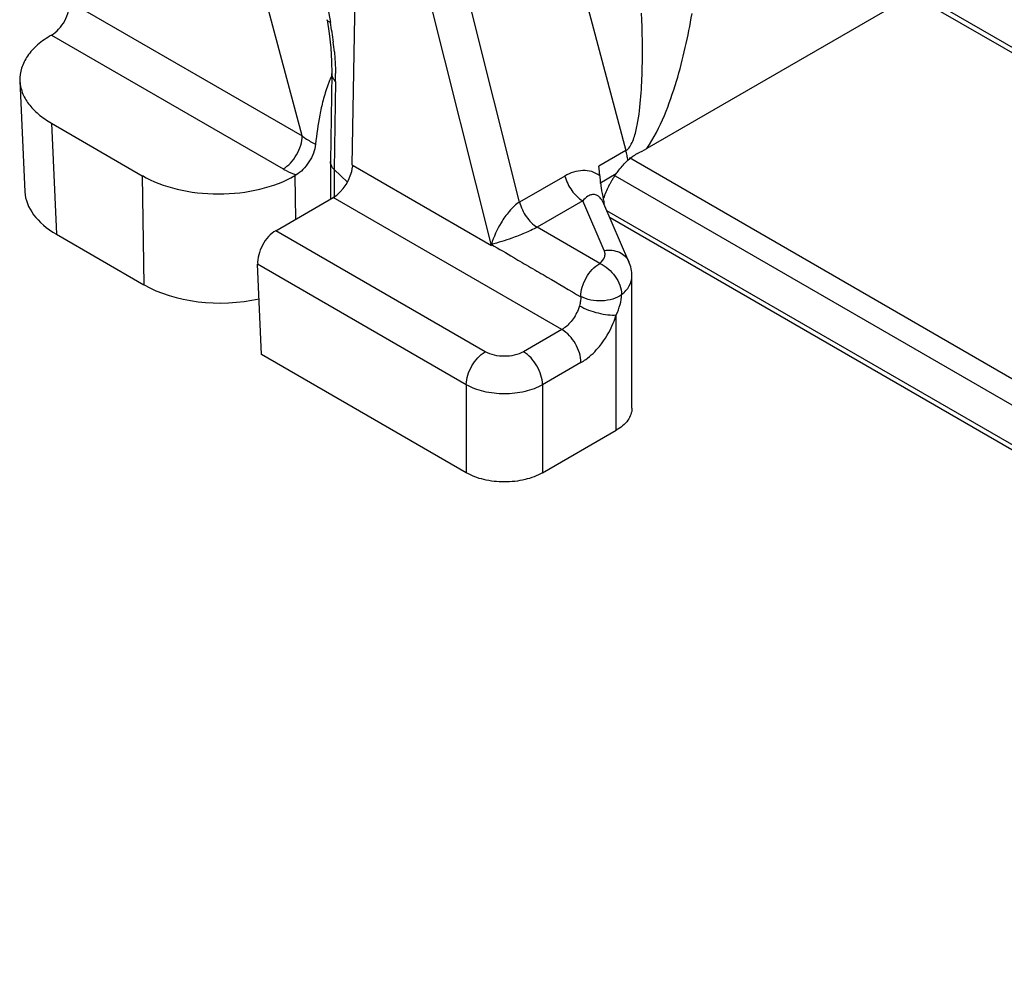
# Model space of a CAD drawing. Units: millimetres. Extents: x 1060 to 1755, y 404 to 873.
# Drawn here: x 1689 to 1707, y 470 to 488 of the extents above; entities that cross this region are included whole.
import ezdxf

# ---------------------------------------------------------------- set-up
doc = ezdxf.new("R2010")
doc.units = ezdxf.units.MM
doc.header["$LTSCALE"] = 23.1
doc.layers.add('COMPONENTI_DI_ASSIEME', color=7, linetype='CONTINUOUS')

msp = doc.modelspace()

# ---------------------------------------------------------------- linework, layer by layer
at = {"layer": 'COMPONENTI_DI_ASSIEME', "linetype": 'Continuous'}
for p, q in [((1697.235, 495.255), (1699.854, 485.434)), ((1693.408, 493.234), (1694.371, 487.808)), ((1694.777, 485.168), (1694.91, 493.04)), ((1697.882, 484.477), (1695.754, 492.92)), ((1697.362, 483.676), (1695.069, 492.775)), ((1693.847, 485.705), (1692.062, 492.399)), ((1705.209, 488.341), (1700.242, 485.473)), ((1723.315, 477.837), (1705.187, 488.303)), ((1723.412, 477.882), (1705.231, 488.379)), ((1689.536, 488.194), (1693.847, 485.705)), ((1694.308, 487.861), (1694.349, 487.603)), ((1689.195, 487.575), (1693.494, 485.093)), ((1694.394, 487.087), (1694.397, 486.862)), ((1694.397, 486.862), (1694.371, 485.231)), ((1688.61, 486.728), (1688.702, 484.669)), ((1694.467, 486.714), (1694.442, 485.083)), ((1689.195, 485.942), (1690.881, 484.968)), ((1689.195, 485.942), (1689.288, 483.882)), ((1699.854, 485.434), (1699.35, 485.143)), ((1694.371, 485.228), (1694.371, 485.231)), ((1694.371, 485.228), (1694.371, 484.534)), ((1699.919, 485.303), (1724.91, 470.874)), ((1694.685, 484.847), (1694.442, 485.083)), ((1694.442, 485.083), (1694.442, 484.563)), ((1694.777, 485.168), (1694.796, 485.157)), ((1694.796, 485.157), (1697.362, 483.676)), ((1699.355, 485.1), (1699.35, 485.143)), ((1699.37, 484.966), (1699.355, 485.1)), ((1690.881, 484.968), (1690.912, 482.945)), ((1693.733, 484.981), (1693.71, 484.968)), ((1693.71, 484.968), (1693.722, 484.159)), ((1698.721, 484.962), (1697.882, 484.477)), ((1699.673, 485.001), (1699.367, 484.824)), ((1699.653, 484.966), (1723.623, 471.127)), ((1693.356, 483.947), (1694.423, 484.563)), ((1698.666, 482.114), (1694.423, 484.563)), ((1699.053, 484.501), (1698.206, 484.012)), ((1699.451, 483.582), (1699.053, 484.501)), ((1699.91, 483.373), (1699.444, 484.449)), ((1723.623, 470.392), (1699.5, 484.319)), ((1724.275, 469.915), (1699.559, 484.184)), ((1697.245, 481.702), (1693.356, 483.947)), ((1699.369, 483.341), (1698.206, 484.012)), ((1689.288, 483.882), (1690.912, 482.945)), ((1696.892, 481.09), (1693.021, 483.324)), ((1693.095, 481.649), (1693.021, 483.324)), ((1699.966, 480.654), (1699.966, 483.104)), ((1699.673, 480.246), (1699.673, 482.386)), ((1698.666, 482.114), (1697.953, 481.702)), ((1696.892, 479.457), (1693.095, 481.649)), ((1699.019, 481.502), (1698.306, 481.09)), ((1696.892, 481.09), (1696.892, 479.457)), ((1698.306, 481.09), (1698.306, 479.457)), ((1698.306, 479.457), (1699.673, 480.246))]:
    msp.add_line(p, q, dxfattribs=at)
msp.add_lwpolyline([(1694.349, 487.603), (1694.378, 487.338), (1694.394, 487.087)], dxfattribs=at)
for centre, radius, start, end in [((1687.673, 486.618), 6.803, 6.9784, 10.0786), ((1688.344, 486.704), 6.126, 5.2711, 6.9423), ((1689.828, 486.784), 4.64, 359.129, 0.9546), ((1696.525, 485.851), 2.343, 158.3882, 160.187), ((1698.535, 485.082), 1.366, 11.0106, 14.9639), ((1700.465, 484.621), 0.856, 117.5925, 121.4186), ((1698.673, 485.108), 1.225, 6.768, 11.0188), ((1703.44, 485.386), 4.095, 185.5966, 187.3233), ((1703.69, 485.417), 4.347, 187.3083, 188.9222), ((1701.07, 483.985), 1.727, 150.0073, 151.9698), ((1701.078, 483.98), 1.737, 148.0005, 150.0093), ((1701.067, 483.987), 1.724, 146.0603, 148.0024), ((1701.036, 484.008), 1.687, 143.9248, 146.0632), ((1704.07, 485.48), 4.733, 188.9694, 191.5464), ((1701.018, 484.01), 1.67, 151.9196, 160.1055), ((1700.911, 484.051), 1.555, 160.164, 161.9203), ((1704.491, 485.566), 5.162, 191.5413, 192.4853)]:
    msp.add_arc(centre, radius, start, end, dxfattribs=at)
for centre, major_axis, ratio, start_param, end_param in [((1694.429, 484.968), (0.256, 0.429), 0.56719, -2.34778, -0.877955), ((1692.296, 485.785), (2, 0), 0.577342, -2.356343, -0.785546), ((1690.703, 484.699), (2.001, -0.001), 0.57699, -3.115425, -2.356038), ((1693.375, 483.528), (0.229, 0.445), 0.606729, 0.756315, 2.327112), ((1692.327, 483.761), (2, 0), 0.577342, -2.356343, -1.200791)]:
    msp.add_ellipse(centre, major_axis=major_axis, ratio=ratio, start_param=start_param, end_param=end_param, dxfattribs=at)
for points, knots in [([(1689.194, 487.574), (1689.245, 487.603), (1689.339, 487.683), (1689.448, 487.837), (1689.52, 488.012), (1689.538, 488.135), (1689.536, 488.194)], [0, 0, 0, 0, 0.236109, 0.497753, 0.760635, 1, 1, 1, 1]), ([(1700.064, 485.908), (1700.099, 486.083), (1700.137, 486.435), (1700.168, 487.128), (1700.159, 487.644), (1700.145, 487.985)], [0, 0, 0, 0, 0.256912, 0.50802, 1, 1, 1, 1]), ([(1700.242, 485.473), (1700.374, 485.662), (1700.578, 486.075), (1700.866, 486.911), (1701.007, 487.552), (1701.081, 487.975)], [0, 0, 0, 0, 0.260974, 0.51502, 1, 1, 1, 1]), ([(1694.371, 487.808), (1694.362, 487.811), (1694.337, 487.821), (1694.312, 487.843), (1694.308, 487.861)], [0, 0, 0, 0, 0.32292, 1, 1, 1, 1]), ([(1689.195, 487.575), (1689.105, 487.522), (1688.941, 487.409), (1688.747, 487.201), (1688.629, 486.971), (1688.606, 486.807), (1688.61, 486.728)], [0, 0, 0, 0, 0.290619, 0.549621, 0.782093, 1, 1, 1, 1]), ([(1694.444, 487.266), (1694.448, 487.232), (1694.459, 487.097), (1694.465, 486.962), (1694.467, 486.862)], [0, 0, 0, 0, 0.255923, 1, 1, 1, 1]), ([(1694.467, 486.714), (1694.456, 486.725), (1694.419, 486.766), (1694.396, 486.822), (1694.397, 486.862)], [0, 0, 0, 0, 0.277593, 1, 1, 1, 1]), ([(1688.61, 486.728), (1688.613, 486.654), (1688.646, 486.501), (1688.768, 486.289), (1688.955, 486.097), (1689.11, 485.991), (1689.195, 485.942)], [0, 0, 0, 0, 0.217761, 0.451636, 0.711103, 1, 1, 1, 1]), ([(1694.396, 486.827), (1694.391, 486.818), (1694.374, 486.781), (1694.358, 486.743), (1694.347, 486.714)], [0, 0, 0, 0, 0.2514, 1, 1, 1, 1]), ([(1694.321, 486.645), (1694.288, 486.554), (1694.233, 486.37), (1694.152, 486.006), (1694.114, 485.733), (1694.096, 485.553)], [0, 0, 0, 0, 0.261413, 0.514313, 1, 1, 1, 1]), ([(1693.494, 485.093), (1693.544, 485.122), (1693.639, 485.202), (1693.75, 485.353), (1693.826, 485.525), (1693.847, 485.647), (1693.847, 485.705)], [0, 0, 0, 0, 0.237246, 0.499998, 0.762752, 1, 1, 1, 1]), ([(1693.847, 485.705), (1693.866, 485.69), (1693.944, 485.632), (1694.029, 485.584), (1694.096, 485.553)], [0, 0, 0, 0, 0.24234, 1, 1, 1, 1]), ([(1694.096, 485.553), (1694.09, 485.496), (1694.06, 485.38), (1693.979, 485.22), (1693.87, 485.081), (1693.78, 485.008), (1693.733, 484.981)], [0, 0, 0, 0, 0.245045, 0.508184, 0.766472, 1, 1, 1, 1]), ([(1699.854, 485.434), (1699.865, 485.44), (1699.907, 485.472), (1699.936, 485.517), (1699.954, 485.553)], [0, 0, 0, 0, 0.230468, 1, 1, 1, 1]), ([(1694.442, 485.082), (1694.431, 485.092), (1694.394, 485.133), (1694.371, 485.188), (1694.371, 485.228)], [0, 0, 0, 0, 0.276084, 1, 1, 1, 1]), ([(1699.673, 485.001), (1699.69, 485.024), (1699.756, 485.113), (1699.829, 485.197), (1699.89, 485.253)], [0, 0, 0, 0, 0.258476, 1, 1, 1, 1]), ([(1693.494, 485.093), (1693.512, 485.082), (1693.589, 485.04), (1693.67, 485.005), (1693.733, 484.981)], [0, 0, 0, 0, 0.241285, 1, 1, 1, 1]), ([(1699.37, 484.966), (1699.325, 484.999), (1699.222, 485.052), (1698.992, 485.08), (1698.821, 485.02), (1698.721, 484.962)], [0, 0, 0, 0, 0.248851, 0.492443, 1, 1, 1, 1]), ([(1698.721, 484.962), (1698.747, 484.865), (1698.833, 484.689), (1698.973, 484.548), (1699.053, 484.501)], [0, 0, 0, 0, 0.517735, 1, 1, 1, 1]), ([(1697.882, 484.478), (1697.846, 484.458), (1697.778, 484.403), (1697.658, 484.278), (1697.499, 484.048), (1697.399, 483.834), (1697.358, 483.693)], [0, 0, 0, 0, 0.128909, 0.269564, 0.541117, 1, 1, 1, 1]), ([(1697.882, 484.477), (1697.906, 484.381), (1697.99, 484.203), (1698.127, 484.06), (1698.206, 484.012)], [0, 0, 0, 0, 0.519243, 1, 1, 1, 1]), ([(1699.184, 484.605), (1699.172, 484.6), (1699.122, 484.574), (1699.081, 484.534), (1699.053, 484.501)], [0, 0, 0, 0, 0.238136, 1, 1, 1, 1]), ([(1699.444, 484.449), (1699.43, 484.482), (1699.398, 484.54), (1699.331, 484.603), (1699.253, 484.624), (1699.205, 484.613), (1699.184, 484.605)], [0, 0, 0, 0, 0.315708, 0.580113, 0.79736, 1, 1, 1, 1]), ([(1698.206, 484.012), (1698.13, 483.971), (1697.975, 483.9), (1697.692, 483.791), (1697.486, 483.725), (1697.358, 483.693)], [0, 0, 0, 0, 0.285701, 0.563265, 1, 1, 1, 1]), ([(1697.358, 483.693), (1697.497, 483.613), (1697.737, 483.468), (1698.082, 483.266), (1698.5, 483.029), (1698.807, 482.842), (1699.015, 482.722)], [0, 0, 0, 0, 0.250473, 0.437807, 0.624439, 1, 1, 1, 1]), ([(1699.369, 483.341), (1699.407, 483.371), (1699.456, 483.428), (1699.47, 483.52), (1699.46, 483.562), (1699.451, 483.582)], [0, 0, 0, 0, 0.530517, 0.764104, 1, 1, 1, 1]), ([(1699.451, 483.582), (1699.545, 483.596), (1699.693, 483.582), (1699.844, 483.481), (1699.894, 483.41), (1699.91, 483.373)], [0, 0, 0, 0, 0.529389, 0.770361, 1, 1, 1, 1]), ([(1699.015, 482.722), (1699.015, 482.844), (1699.096, 483.086), (1699.263, 483.28), (1699.369, 483.341)], [0, 0, 0, 0, 0.499029, 1, 1, 1, 1]), ([(1699.369, 483.341), (1699.483, 483.292), (1699.674, 483.122), (1699.772, 482.881), (1699.772, 482.762)], [0, 0, 0, 0, 0.509525, 1, 1, 1, 1]), ([(1699.773, 482.763), (1699.83, 482.807), (1699.925, 482.906), (1699.966, 483.042), (1699.966, 483.104)], [0, 0, 0, 0, 0.537469, 1, 1, 1, 1]), ([(1699.015, 482.721), (1699.017, 482.695), (1699.011, 482.639), (1699, 482.584), (1698.993, 482.556)], [0, 0, 0, 0, 0.482937, 1, 1, 1, 1]), ([(1699.772, 482.759), (1699.725, 482.722), (1699.603, 482.67), (1699.345, 482.626), (1699.131, 482.663), (1699.015, 482.729)], [0, 0, 0, 0, 0.22734, 0.491313, 1, 1, 1, 1]), ([(1699.673, 482.386), (1699.704, 482.447), (1699.75, 482.57), (1699.773, 482.7), (1699.773, 482.763)], [0, 0, 0, 0, 0.520942, 1, 1, 1, 1]), ([(1698.993, 482.556), (1698.985, 482.53), (1698.948, 482.426), (1698.89, 482.329), (1698.837, 482.264)], [0, 0, 0, 0, 0.245736, 1, 1, 1, 1]), ([(1698.993, 482.556), (1699.1, 482.494), (1699.277, 482.43), (1699.509, 482.386), (1699.623, 482.381), (1699.673, 482.386)], [0, 0, 0, 0, 0.523377, 0.785424, 1, 1, 1, 1]), ([(1699.362, 481.802), (1699.468, 481.931), (1699.584, 482.125), (1699.658, 482.334), (1699.673, 482.386)], [0, 0, 0, 0, 0.754205, 1, 1, 1, 1]), ([(1698.837, 482.264), (1698.809, 482.236), (1698.762, 482.174), (1698.695, 482.135), (1698.665, 482.114)], [0, 0, 0, 0, 0.520187, 1, 1, 1, 1]), ([(1699.019, 481.502), (1699.019, 481.623), (1698.936, 481.862), (1698.771, 482.053), (1698.666, 482.114)], [0, 0, 0, 0, 0.500008, 1, 1, 1, 1]), ([(1699.019, 481.502), (1699.05, 481.519), (1699.178, 481.603), (1699.288, 481.711), (1699.362, 481.802)], [0, 0, 0, 0, 0.232867, 1, 1, 1, 1]), ([(1696.892, 481.09), (1696.892, 481.211), (1696.975, 481.45), (1697.14, 481.642), (1697.245, 481.702)], [0, 0, 0, 0, 0.500002, 1, 1, 1, 1]), ([(1697.953, 481.702), (1697.848, 481.642), (1697.599, 481.594), (1697.35, 481.642), (1697.245, 481.702)], [0, 0, 0, 0, 0.499999, 1, 1, 1, 1]), ([(1698.306, 481.09), (1698.306, 481.211), (1698.223, 481.45), (1698.057, 481.642), (1697.953, 481.702)], [0, 0, 0, 0, 0.500001, 1, 1, 1, 1]), ([(1698.306, 481.09), (1698.206, 481.032), (1697.972, 480.947), (1697.599, 480.907), (1697.226, 480.947), (1696.992, 481.032), (1696.892, 481.09)], [0, 0, 0, 0, 0.237247, 0.499999, 0.762753, 1, 1, 1, 1]), ([(1699.966, 480.654), (1699.966, 480.577), (1699.898, 480.403), (1699.756, 480.294), (1699.673, 480.246)], [0, 0, 0, 0, 0.449265, 1, 1, 1, 1]), ([(1698.306, 479.457), (1698.206, 479.399), (1697.972, 479.314), (1697.599, 479.274), (1697.226, 479.314), (1696.992, 479.399), (1696.892, 479.457)], [0, 0, 0, 0, 0.237247, 0.499999, 0.762753, 1, 1, 1, 1])]:
    msp.add_open_spline(points, degree=3, knots=knots, dxfattribs=at)
for points in [[(1700.002, 485.667), (1700.029, 485.746), (1700.048, 485.827), (1700.064, 485.908)], [(1699.954, 485.553), (1699.973, 485.589), (1699.989, 485.628), (1700.002, 485.667)], [(1700.069, 485.379), (1700.127, 485.41), (1700.185, 485.44), (1700.242, 485.473)], [(1699.89, 485.253), (1699.929, 485.29), (1699.973, 485.323), (1700.019, 485.351)], [(1694.777, 485.168), (1694.777, 485.156), (1694.778, 485.143), (1694.78, 485.13)], [(1699.966, 483.104), (1699.966, 483.195), (1699.947, 483.289), (1699.91, 483.373)]]:
    msp.add_open_spline(points, degree=3, dxfattribs=at)

doc.saveas('drawing.dxf')
